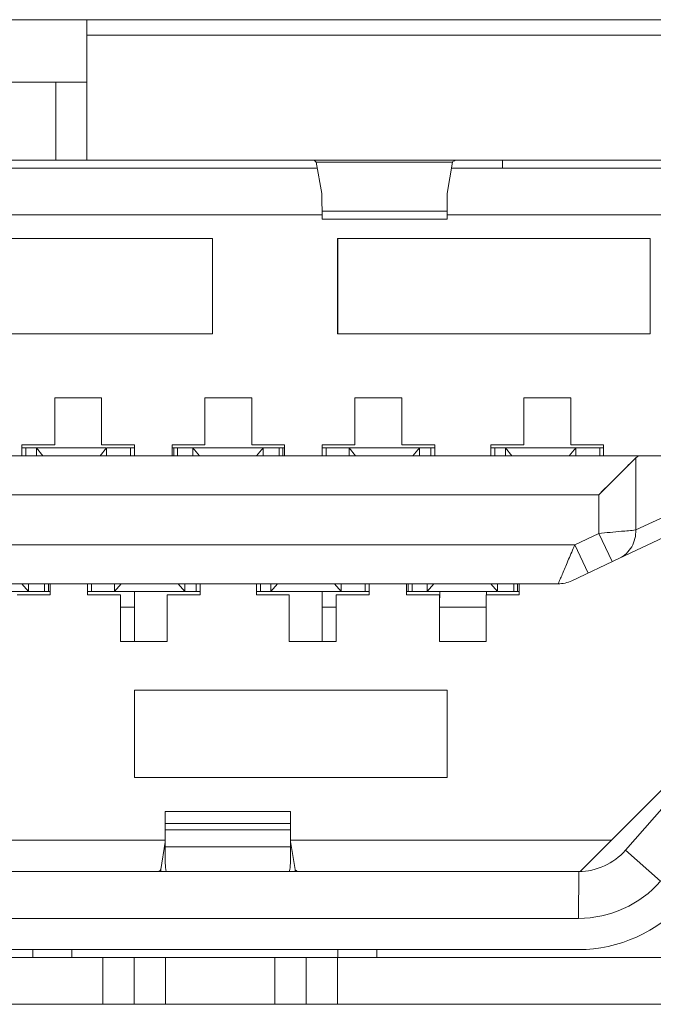
# Model space of a CAD drawing. Units: inches. Extents: x 0.5 to 16.1, y 0.5 to 11.2.
# Drawn here: x 6.7 to 6.8, y 9.7 to 9.8 of the extents above; entities that cross this region are included whole.
import ezdxf

# ---------------------------------------------------------------- set-up
doc = ezdxf.new("R2010")
doc.units = ezdxf.units.IN
doc.header["$MEASUREMENT"] = 0
doc.layers.add('Layer 1', color=7, linetype='Continuous')

# ---------------------------------------------------------------- blocks, each defined once
blk = doc.blocks.new('block 190')
at = {"layer": 'Layer 1', "lineweight": 0}
blk.add_lwpolyline([(6.80673, 9.6523), (6.62884, 9.6523)], dxfattribs=at)
blk = doc.blocks.new('block 191')
at = {"layer": 'Layer 1', "lineweight": 0}
blk.add_lwpolyline([(6.80691, 9.65725), (6.74875, 9.65725)], dxfattribs=at)
blk = doc.blocks.new('block 192')
at = {"layer": 'Layer 1', "lineweight": 0}
blk.add_lwpolyline([(6.74873, 9.65725), (6.66803, 9.65725)], dxfattribs=at)
blk = doc.blocks.new('block 194')
at = {"layer": 'Layer 1', "lineweight": 0}
blk.add_lwpolyline([(6.63925, 9.65807), (6.79554, 9.65807)], dxfattribs=at)
blk = doc.blocks.new('block 195')
at = {"layer": 'Layer 1', "lineweight": 0}
blk.add_lwpolyline([(6.79554, 9.66136), (6.63925, 9.66136)], dxfattribs=at)
blk = doc.blocks.new('block 198')
at = {"layer": 'Layer 1', "lineweight": 0}
blk.add_lwpolyline([(6.63927, 9.6663), (6.79556, 9.6663)], dxfattribs=at)
blk = doc.blocks.new('block 202')
at = {"layer": 'Layer 1', "lineweight": 0}
blk.add_lwpolyline([(6.76519, 9.66888), (6.75201, 9.66888)], dxfattribs=at)
blk = doc.blocks.new('block 206')
at = {"layer": 'Layer 1', "lineweight": 0}
blk.add_lwpolyline([(6.68284, 9.6696), (6.75201, 9.6696)], dxfattribs=at)
blk = doc.blocks.new('block 207')
at = {"layer": 'Layer 1', "lineweight": 0}
blk.add_lwpolyline([(6.7652, 9.6696), (6.799, 9.6696)], dxfattribs=at)
blk = doc.blocks.new('block 209')
at = {"layer": 'Layer 1', "lineweight": 0}
blk.add_lwpolyline([(6.75201, 9.67069), (6.76519, 9.67069)], dxfattribs=at)
blk = doc.blocks.new('block 210')
at = {"layer": 'Layer 1', "lineweight": 0}
blk.add_lwpolyline([(6.76519, 9.67135), (6.75201, 9.67135)], dxfattribs=at)
blk = doc.blocks.new('block 213')
at = {"layer": 'Layer 1', "lineweight": 0}
blk.add_lwpolyline([(6.75201, 9.67261), (6.76519, 9.67261)], dxfattribs=at)
blk = doc.blocks.new('block 216')
at = {"layer": 'Layer 1', "lineweight": 0}
blk.add_lwpolyline([(6.74875, 9.67619), (6.78169, 9.67619)], dxfattribs=at)
blk = doc.blocks.new('block 218')
at = {"layer": 'Layer 1', "lineweight": 0}
blk.add_lwpolyline([(6.78169, 9.68541), (6.74875, 9.68541)], dxfattribs=at)
blk = doc.blocks.new('block 274')
at = {"layer": 'Layer 1', "lineweight": 0}
blk.add_lwpolyline([(6.74728, 9.69052), (6.75222, 9.69052)], dxfattribs=at)
blk = doc.blocks.new('block 275')
at = {"layer": 'Layer 1', "lineweight": 0}
blk.add_lwpolyline([(6.76507, 9.69052), (6.77001, 9.69052)], dxfattribs=at)
blk = doc.blocks.new('block 276')
at = {"layer": 'Layer 1', "lineweight": 0}
blk.add_lwpolyline([(6.78089, 9.69052), (6.78582, 9.69052)], dxfattribs=at)
blk = doc.blocks.new('block 282')
at = {"layer": 'Layer 1', "lineweight": 0}
blk.add_lwpolyline([(6.78586, 9.69414), (6.78092, 9.69414)], dxfattribs=at)
blk = doc.blocks.new('block 283')
at = {"layer": 'Layer 1', "lineweight": 0}
blk.add_lwpolyline([(6.77001, 9.69414), (6.76855, 9.69414)], dxfattribs=at)
blk = doc.blocks.new('block 284')
at = {"layer": 'Layer 1', "lineweight": 0}
blk.add_lwpolyline([(6.74878, 9.69414), (6.74728, 9.69414)], dxfattribs=at)
blk = doc.blocks.new('block 293')
at = {"layer": 'Layer 1', "lineweight": 0}
blk.add_lwpolyline([(6.78089, 9.69546), (6.77743, 9.69546)], dxfattribs=at)
blk = doc.blocks.new('block 294')
at = {"layer": 'Layer 1', "lineweight": 0}
blk.add_lwpolyline([(6.78928, 9.69546), (6.78582, 9.69546)], dxfattribs=at)
blk = doc.blocks.new('block 295')
at = {"layer": 'Layer 1', "lineweight": 0}
blk.add_lwpolyline([(6.76507, 9.69546), (6.76161, 9.69546)], dxfattribs=at)
blk = doc.blocks.new('block 296')
at = {"layer": 'Layer 1', "lineweight": 0}
blk.add_lwpolyline([(6.77347, 9.69546), (6.77001, 9.69546)], dxfattribs=at)
blk = doc.blocks.new('block 297')
at = {"layer": 'Layer 1', "lineweight": 0}
blk.add_lwpolyline([(6.75568, 9.69546), (6.75222, 9.69546)], dxfattribs=at)
blk = doc.blocks.new('block 298')
at = {"layer": 'Layer 1', "lineweight": 0}
blk.add_lwpolyline([(6.73987, 9.69546), (6.73641, 9.69546)], dxfattribs=at)
blk = doc.blocks.new('block 299')
at = {"layer": 'Layer 1', "lineweight": 0}
blk.add_lwpolyline([(6.74728, 9.69546), (6.74382, 9.69546)], dxfattribs=at)
blk = doc.blocks.new('block 321')
at = {"layer": 'Layer 1', "lineweight": 0}
blk.add_lwpolyline([(6.72803, 9.69579), (6.7376, 9.69579)], dxfattribs=at)
blk = doc.blocks.new('block 322')
at = {"layer": 'Layer 1', "lineweight": 0}
blk.add_lwpolyline([(6.73765, 9.69579), (6.73988, 9.69579)], dxfattribs=at)
blk = doc.blocks.new('block 323')
at = {"layer": 'Layer 1', "lineweight": 0}
blk.add_lwpolyline([(6.75412, 9.69579), (6.7557, 9.69579)], dxfattribs=at)
blk = doc.blocks.new('block 324')
at = {"layer": 'Layer 1', "lineweight": 0}
blk.add_lwpolyline([(6.74382, 9.69579), (6.75407, 9.69579)], dxfattribs=at)
blk = doc.blocks.new('block 325')
at = {"layer": 'Layer 1', "lineweight": 0}
blk.add_lwpolyline([(6.77059, 9.69579), (6.77349, 9.69579)], dxfattribs=at)
blk = doc.blocks.new('block 326')
at = {"layer": 'Layer 1', "lineweight": 0}
blk.add_lwpolyline([(6.76161, 9.69579), (6.77054, 9.69579)], dxfattribs=at)
blk = doc.blocks.new('block 327')
at = {"layer": 'Layer 1', "lineweight": 0}
blk.add_lwpolyline([(6.77744, 9.69579), (6.78701, 9.69579)], dxfattribs=at)
blk = doc.blocks.new('block 328')
at = {"layer": 'Layer 1', "lineweight": 0}
blk.add_lwpolyline([(6.78706, 9.69579), (6.7893, 9.69579)], dxfattribs=at)
blk = doc.blocks.new('block 329')
at = {"layer": 'Layer 1', "lineweight": 0}
blk.add_lwpolyline([(6.7934, 9.69662), (6.64144, 9.69662)], dxfattribs=at)
blk = doc.blocks.new('block 332')
at = {"layer": 'Layer 1', "lineweight": 0}
blk.add_lwpolyline([(6.79482, 9.69692), (6.79485, 9.69692)], dxfattribs=at)
blk = doc.blocks.new('block 337')
at = {"layer": 'Layer 1', "lineweight": 0}
blk.add_lwpolyline([(6.63969, 9.70073), (6.79515, 9.70073)], dxfattribs=at)
blk = doc.blocks.new('block 341')
at = {"layer": 'Layer 1', "lineweight": 0}
blk.add_lwpolyline([(6.79768, 9.706), (6.63716, 9.706)], dxfattribs=at)
blk = doc.blocks.new('block 343')
at = {"layer": 'Layer 1', "lineweight": 0}
blk.add_lwpolyline([(6.63013, 9.71012), (6.80472, 9.71012)], dxfattribs=at)
blk = doc.blocks.new('block 344')
at = {"layer": 'Layer 1', "lineweight": 0}
blk.add_lwpolyline([(6.79819, 9.71094), (6.79777, 9.71094)], dxfattribs=at)
blk = doc.blocks.new('block 345')
at = {"layer": 'Layer 1', "lineweight": 0}
blk.add_lwpolyline([(6.79777, 9.71094), (6.7953, 9.71094)], dxfattribs=at)
blk = doc.blocks.new('block 346')
at = {"layer": 'Layer 1', "lineweight": 0}
blk.add_lwpolyline([(6.7804, 9.71094), (6.77998, 9.71094)], dxfattribs=at)
blk = doc.blocks.new('block 347')
at = {"layer": 'Layer 1', "lineweight": 0}
blk.add_lwpolyline([(6.77998, 9.71094), (6.77883, 9.71094)], dxfattribs=at)
blk = doc.blocks.new('block 348')
at = {"layer": 'Layer 1', "lineweight": 0}
blk.add_lwpolyline([(6.79525, 9.71094), (6.78632, 9.71094)], dxfattribs=at)
blk = doc.blocks.new('block 349')
at = {"layer": 'Layer 1', "lineweight": 0}
blk.add_lwpolyline([(6.77878, 9.71094), (6.76853, 9.71094)], dxfattribs=at)
blk = doc.blocks.new('block 350')
at = {"layer": 'Layer 1', "lineweight": 0}
blk.add_lwpolyline([(6.76401, 9.71094), (6.76235, 9.71094)], dxfattribs=at)
blk = doc.blocks.new('block 351')
at = {"layer": 'Layer 1', "lineweight": 0}
blk.add_lwpolyline([(6.76459, 9.71094), (6.76401, 9.71094)], dxfattribs=at)
blk = doc.blocks.new('block 352')
at = {"layer": 'Layer 1', "lineweight": 0}
blk.add_lwpolyline([(6.76231, 9.71094), (6.75274, 9.71094)], dxfattribs=at)
blk = doc.blocks.new('block 353')
at = {"layer": 'Layer 1', "lineweight": 0}
blk.add_lwpolyline([(6.74878, 9.71094), (6.74836, 9.71094)], dxfattribs=at)
blk = doc.blocks.new('block 354')
at = {"layer": 'Layer 1', "lineweight": 0}
blk.add_lwpolyline([(6.74583, 9.71094), (6.73691, 9.71094)], dxfattribs=at)
blk = doc.blocks.new('block 355')
at = {"layer": 'Layer 1', "lineweight": 0}
blk.add_lwpolyline([(6.74836, 9.71094), (6.74588, 9.71094)], dxfattribs=at)
blk = doc.blocks.new('block 386')
at = {"layer": 'Layer 1', "lineweight": 0}
blk.add_lwpolyline([(6.73691, 9.71127), (6.74037, 9.71127)], dxfattribs=at)
blk = doc.blocks.new('block 387')
at = {"layer": 'Layer 1', "lineweight": 0}
blk.add_lwpolyline([(6.75272, 9.71127), (6.75618, 9.71127)], dxfattribs=at)
blk = doc.blocks.new('block 388')
at = {"layer": 'Layer 1', "lineweight": 0}
blk.add_lwpolyline([(6.7453, 9.71127), (6.74876, 9.71127)], dxfattribs=at)
blk = doc.blocks.new('block 389')
at = {"layer": 'Layer 1', "lineweight": 0}
blk.add_lwpolyline([(6.76853, 9.71127), (6.77199, 9.71127)], dxfattribs=at)
blk = doc.blocks.new('block 390')
at = {"layer": 'Layer 1', "lineweight": 0}
blk.add_lwpolyline([(6.76112, 9.71127), (6.76457, 9.71127)], dxfattribs=at)
blk = doc.blocks.new('block 391')
at = {"layer": 'Layer 1', "lineweight": 0}
blk.add_lwpolyline([(6.77693, 9.71127), (6.78039, 9.71127)], dxfattribs=at)
blk = doc.blocks.new('block 392')
at = {"layer": 'Layer 1', "lineweight": 0}
blk.add_lwpolyline([(6.78632, 9.71127), (6.78978, 9.71127)], dxfattribs=at)
blk = doc.blocks.new('block 393')
at = {"layer": 'Layer 1', "lineweight": 0}
blk.add_lwpolyline([(6.79472, 9.71127), (6.79818, 9.71127)], dxfattribs=at)
blk = doc.blocks.new('block 409')
at = {"layer": 'Layer 1', "lineweight": 0}
blk.add_lwpolyline([(6.79472, 9.71621), (6.78978, 9.71621)], dxfattribs=at)
blk = doc.blocks.new('block 410')
at = {"layer": 'Layer 1', "lineweight": 0}
blk.add_lwpolyline([(6.77693, 9.71621), (6.77199, 9.71621)], dxfattribs=at)
blk = doc.blocks.new('block 411')
at = {"layer": 'Layer 1', "lineweight": 0}
blk.add_lwpolyline([(6.76112, 9.71621), (6.75618, 9.71621)], dxfattribs=at)
blk = doc.blocks.new('block 412')
at = {"layer": 'Layer 1', "lineweight": 0}
blk.add_lwpolyline([(6.7453, 9.71621), (6.74037, 9.71621)], dxfattribs=at)
blk = doc.blocks.new('block 438')
at = {"layer": 'Layer 1', "lineweight": 0}
blk.add_lwpolyline([(6.72404, 9.72296), (6.75698, 9.72296)], dxfattribs=at)
blk = doc.blocks.new('block 439')
at = {"layer": 'Layer 1', "lineweight": 0}
blk.add_lwpolyline([(6.77016, 9.72296), (6.8031, 9.72296)], dxfattribs=at)
blk = doc.blocks.new('block 467')
at = {"layer": 'Layer 1', "lineweight": 0}
blk.add_lwpolyline([(6.8031, 9.73302), (6.77016, 9.73302)], dxfattribs=at)
blk = doc.blocks.new('block 468')
at = {"layer": 'Layer 1', "lineweight": 0}
blk.add_lwpolyline([(6.75698, 9.73302), (6.72404, 9.73302)], dxfattribs=at)
blk = doc.blocks.new('block 473')
at = {"layer": 'Layer 1', "lineweight": 0}
blk.add_lwpolyline([(6.76852, 9.73504), (6.78169, 9.73504)], dxfattribs=at)
blk = doc.blocks.new('block 475')
at = {"layer": 'Layer 1', "lineweight": 0}
blk.add_lwpolyline([(6.83236, 9.73549), (6.78169, 9.73549)], dxfattribs=at)
blk = doc.blocks.new('block 476')
at = {"layer": 'Layer 1', "lineweight": 0}
blk.add_lwpolyline([(6.76852, 9.73549), (6.66639, 9.73549)], dxfattribs=at)
blk = doc.blocks.new('block 479')
at = {"layer": 'Layer 1', "lineweight": 0}
blk.add_lwpolyline([(6.76852, 9.73588), (6.78169, 9.73588)], dxfattribs=at)
blk = doc.blocks.new('block 484')
at = {"layer": 'Layer 1', "lineweight": 0}
blk.add_lwpolyline([(6.66685, 9.74042), (6.76803, 9.74042)], dxfattribs=at)
blk = doc.blocks.new('block 485')
at = {"layer": 'Layer 1', "lineweight": 0}
blk.add_lwpolyline([(6.78216, 9.74042), (6.82742, 9.74042)], dxfattribs=at)
blk = doc.blocks.new('block 488')
at = {"layer": 'Layer 1', "lineweight": 0}
blk.add_lwpolyline([(6.78227, 9.74106), (6.76792, 9.74106)], dxfattribs=at)
blk = doc.blocks.new('block 490')
at = {"layer": 'Layer 1', "lineweight": 0}
blk.add_lwpolyline([(6.60871, 9.74125), (6.82612, 9.74125)], dxfattribs=at)
blk = doc.blocks.new('block 516')
at = {"layer": 'Layer 1', "lineweight": 0}
blk.add_lwpolyline([(6.74376, 9.74949), (6.69105, 9.74949)], dxfattribs=at)
blk = doc.blocks.new('block 531')
at = {"layer": 'Layer 1', "lineweight": 0}
blk.add_lwpolyline([(6.74376, 9.75443), (6.82446, 9.75443)], dxfattribs=at)
blk = doc.blocks.new('block 542')
at = {"layer": 'Layer 1', "lineweight": 0}
blk.add_lwpolyline([(6.58849, 9.75607), (6.84709, 9.75607)], dxfattribs=at)
blk = doc.blocks.new('block 1436')
at = {"layer": 'Layer 1', "lineweight": 0}
blk.add_lwpolyline([(6.79768, 9.70192), (6.79515, 9.70073)], dxfattribs=at)
blk = doc.blocks.new('block 1437')
at = {"layer": 'Layer 1', "lineweight": 0}
blk.add_lwpolyline([(6.79482, 9.69692), (6.79987, 9.69931)], dxfattribs=at)
blk = doc.blocks.new('block 1438')
at = {"layer": 'Layer 1', "lineweight": 0}
blk.add_lwpolyline([(6.79987, 9.69931), (6.80448, 9.70149)], dxfattribs=at)
blk = doc.blocks.new('block 1439')
at = {"layer": 'Layer 1', "lineweight": 0}
blk.add_lwpolyline([(6.80638, 9.70451), (6.80157, 9.70229)], dxfattribs=at)
blk = doc.blocks.new('block 1449')
at = {"layer": 'Layer 1', "lineweight": 0}
blk.add_lwpolyline([(6.80049, 9.66854), (6.80419, 9.66527)], dxfattribs=at)
blk = doc.blocks.new('block 1466')
at = {"layer": 'Layer 1', "lineweight": 0}
blk.add_lwpolyline([(6.77054, 9.69579), (6.76985, 9.69662)], dxfattribs=at)
blk = doc.blocks.new('block 1470')
at = {"layer": 'Layer 1', "lineweight": 0}
blk.add_lwpolyline([(6.7376, 9.69579), (6.73691, 9.69662)], dxfattribs=at)
blk = doc.blocks.new('block 1471')
at = {"layer": 'Layer 1', "lineweight": 0}
blk.add_lwpolyline([(6.75407, 9.69579), (6.75338, 9.69662)], dxfattribs=at)
blk = doc.blocks.new('block 1472')
at = {"layer": 'Layer 1', "lineweight": 0}
blk.add_lwpolyline([(6.78701, 9.69579), (6.78632, 9.69662)], dxfattribs=at)
blk = doc.blocks.new('block 1476')
at = {"layer": 'Layer 1', "lineweight": 0}
blk.add_lwpolyline([(6.75491, 9.71094), (6.7556, 9.71012)], dxfattribs=at)
blk = doc.blocks.new('block 1479')
at = {"layer": 'Layer 1', "lineweight": 0}
blk.add_lwpolyline([(6.77138, 9.71094), (6.77205, 9.71012)], dxfattribs=at)
blk = doc.blocks.new('block 1481')
at = {"layer": 'Layer 1', "lineweight": 0}
blk.add_lwpolyline([(6.73911, 9.71012), (6.73844, 9.71094)], dxfattribs=at)
blk = doc.blocks.new('block 1482')
at = {"layer": 'Layer 1', "lineweight": 0}
blk.add_lwpolyline([(6.78853, 9.71012), (6.78785, 9.71094)], dxfattribs=at)
blk = doc.blocks.new('block 1487')
at = {"layer": 'Layer 1', "lineweight": 0}
blk.add_lwpolyline([(6.7685, 9.73775), (6.76852, 9.73504)], dxfattribs=at)
blk = doc.blocks.new('block 1488')
at = {"layer": 'Layer 1', "lineweight": 0}
blk.add_lwpolyline([(6.78169, 9.73775), (6.78169, 9.73504)], dxfattribs=at)
blk = doc.blocks.new('block 1491')
at = {"layer": 'Layer 1', "lineweight": 0}
blk.add_lwpolyline([(6.78092, 9.69579), (6.78092, 9.69514)], dxfattribs=at)
blk = doc.blocks.new('block 1493')
at = {"layer": 'Layer 1', "lineweight": 0}
blk.add_lwpolyline([(6.74376, 9.74949), (6.74376, 9.74125)], dxfattribs=at)
blk = doc.blocks.new('block 1664')
at = {"layer": 'Layer 1', "lineweight": 0}
blk.add_lwpolyline([(6.73691, 9.71127), (6.73691, 9.71012)], dxfattribs=at)
blk = doc.blocks.new('block 1665')
at = {"layer": 'Layer 1', "lineweight": 0}
blk.add_lwpolyline([(6.73733, 9.71012), (6.73733, 9.71094)], dxfattribs=at)
blk = doc.blocks.new('block 1666')
at = {"layer": 'Layer 1', "lineweight": 0}
blk.add_lwpolyline([(6.7376, 9.69579), (6.7376, 9.69662)], dxfattribs=at)
blk = doc.blocks.new('block 1667')
at = {"layer": 'Layer 1', "lineweight": 0}
blk.add_lwpolyline([(6.73807, 9.65725), (6.73807, 9.65807)], dxfattribs=at)
blk = doc.blocks.new('block 1668')
at = {"layer": 'Layer 1', "lineweight": 0}
blk.add_lwpolyline([(6.73844, 9.71094), (6.73844, 9.71012)], dxfattribs=at)
blk = doc.blocks.new('block 1669')
at = {"layer": 'Layer 1', "lineweight": 0}
blk.add_lwpolyline([(6.7393, 9.69662), (6.7393, 9.69579)], dxfattribs=at)
blk = doc.blocks.new('block 1670')
at = {"layer": 'Layer 1', "lineweight": 0}
blk.add_lwpolyline([(6.73971, 9.69662), (6.73971, 9.69579)], dxfattribs=at)
blk = doc.blocks.new('block 1671')
at = {"layer": 'Layer 1', "lineweight": 0}
blk.add_lwpolyline([(6.73987, 9.69546), (6.73987, 9.69662)], dxfattribs=at)
blk = doc.blocks.new('block 1672')
at = {"layer": 'Layer 1', "lineweight": 0}
blk.add_lwpolyline([(6.74037, 9.71621), (6.74037, 9.71127)], dxfattribs=at)
blk = doc.blocks.new('block 1673')
at = {"layer": 'Layer 1', "lineweight": 0}
blk.add_lwpolyline([(6.74048, 9.74125), (6.74048, 9.74949)], dxfattribs=at)
blk = doc.blocks.new('block 1674')
at = {"layer": 'Layer 1', "lineweight": 0}
blk.add_lwpolyline([(6.74218, 9.65807), (6.74218, 9.65725)], dxfattribs=at)
blk = doc.blocks.new('block 1675')
at = {"layer": 'Layer 1', "lineweight": 0}
blk.add_lwpolyline([(6.74376, 9.75443), (6.74376, 9.74949)], dxfattribs=at)
blk = doc.blocks.new('block 1676')
at = {"layer": 'Layer 1', "lineweight": 0}
blk.add_lwpolyline([(6.74376, 9.75443), (6.74376, 9.75607)], dxfattribs=at)
blk = doc.blocks.new('block 1677')
at = {"layer": 'Layer 1', "lineweight": 0}
blk.add_lwpolyline([(6.74382, 9.69662), (6.74382, 9.69546)], dxfattribs=at)
blk = doc.blocks.new('block 1678')
at = {"layer": 'Layer 1', "lineweight": 0}
blk.add_lwpolyline([(6.74424, 9.69662), (6.74424, 9.69579)], dxfattribs=at)
blk = doc.blocks.new('block 1679')
at = {"layer": 'Layer 1', "lineweight": 0}
blk.add_lwpolyline([(6.7453, 9.71127), (6.7453, 9.71621)], dxfattribs=at)
blk = doc.blocks.new('block 1680')
at = {"layer": 'Layer 1', "lineweight": 0}
blk.add_lwpolyline([(6.74543, 9.6523), (6.74543, 9.65725)], dxfattribs=at)
blk = doc.blocks.new('block 1681')
at = {"layer": 'Layer 1', "lineweight": 0}
blk.add_lwpolyline([(6.74583, 9.71012), (6.74583, 9.71094)], dxfattribs=at)
blk = doc.blocks.new('block 1682')
at = {"layer": 'Layer 1', "lineweight": 0}
blk.add_lwpolyline([(6.74667, 9.69662), (6.74667, 9.69579)], dxfattribs=at)
blk = doc.blocks.new('block 1683')
at = {"layer": 'Layer 1', "lineweight": 0}
blk.add_lwpolyline([(6.74728, 9.69546), (6.74728, 9.69052)], dxfattribs=at)
blk = doc.blocks.new('block 1684')
at = {"layer": 'Layer 1', "lineweight": 0}
blk.add_lwpolyline([(6.74836, 9.71012), (6.74836, 9.71094)], dxfattribs=at)
blk = doc.blocks.new('block 1685')
at = {"layer": 'Layer 1', "lineweight": 0}
blk.add_lwpolyline([(6.74873, 9.65725), (6.74873, 9.6523)], dxfattribs=at)
blk = doc.blocks.new('block 1686')
at = {"layer": 'Layer 1', "lineweight": 0}
blk.add_lwpolyline([(6.74875, 9.68541), (6.74875, 9.67619)], dxfattribs=at)
blk = doc.blocks.new('block 1687')
at = {"layer": 'Layer 1', "lineweight": 0}
blk.add_lwpolyline([(6.74876, 9.71012), (6.74876, 9.71127)], dxfattribs=at)
blk = doc.blocks.new('block 1688')
at = {"layer": 'Layer 1', "lineweight": 0}
blk.add_lwpolyline([(6.74878, 9.69052), (6.74878, 9.69579)], dxfattribs=at)
blk = doc.blocks.new('block 1689')
at = {"layer": 'Layer 1', "lineweight": 0}
blk.add_lwpolyline([(6.75204, 9.65725), (6.75204, 9.6523)], dxfattribs=at)
blk = doc.blocks.new('block 1690')
at = {"layer": 'Layer 1', "lineweight": 0}
blk.add_lwpolyline([(6.75222, 9.69052), (6.75222, 9.69546)], dxfattribs=at)
blk = doc.blocks.new('block 1691')
at = {"layer": 'Layer 1', "lineweight": 0}
blk.add_lwpolyline([(6.75272, 9.71127), (6.75272, 9.71012)], dxfattribs=at)
blk = doc.blocks.new('block 1692')
at = {"layer": 'Layer 1', "lineweight": 0}
blk.add_lwpolyline([(6.7529, 9.71094), (6.7529, 9.71012)], dxfattribs=at)
blk = doc.blocks.new('block 1693')
at = {"layer": 'Layer 1', "lineweight": 0}
blk.add_lwpolyline([(6.7533, 9.71094), (6.7533, 9.71012)], dxfattribs=at)
blk = doc.blocks.new('block 1694')
at = {"layer": 'Layer 1', "lineweight": 0}
blk.add_lwpolyline([(6.75407, 9.69579), (6.75407, 9.69662)], dxfattribs=at)
blk = doc.blocks.new('block 1695')
at = {"layer": 'Layer 1', "lineweight": 0}
blk.add_lwpolyline([(6.75491, 9.71094), (6.75491, 9.71012)], dxfattribs=at)
blk = doc.blocks.new('block 1696')
at = {"layer": 'Layer 1', "lineweight": 0}
blk.add_lwpolyline([(6.75528, 9.69662), (6.75528, 9.69579)], dxfattribs=at)
blk = doc.blocks.new('block 1697')
at = {"layer": 'Layer 1', "lineweight": 0}
blk.add_lwpolyline([(6.75568, 9.69546), (6.75568, 9.69662)], dxfattribs=at)
blk = doc.blocks.new('block 1698')
at = {"layer": 'Layer 1', "lineweight": 0}
blk.add_lwpolyline([(6.75618, 9.71621), (6.75618, 9.71127)], dxfattribs=at)
blk = doc.blocks.new('block 1699')
at = {"layer": 'Layer 1', "lineweight": 0}
blk.add_lwpolyline([(6.75698, 9.72296), (6.75698, 9.73302)], dxfattribs=at)
blk = doc.blocks.new('block 1700')
at = {"layer": 'Layer 1', "lineweight": 0}
blk.add_lwpolyline([(6.76112, 9.71127), (6.76112, 9.71621)], dxfattribs=at)
blk = doc.blocks.new('block 1701')
at = {"layer": 'Layer 1', "lineweight": 0}
blk.add_lwpolyline([(6.76161, 9.69662), (6.76161, 9.69546)], dxfattribs=at)
blk = doc.blocks.new('block 1702')
at = {"layer": 'Layer 1', "lineweight": 0}
blk.add_lwpolyline([(6.76203, 9.69662), (6.76203, 9.69579)], dxfattribs=at)
blk = doc.blocks.new('block 1703')
at = {"layer": 'Layer 1', "lineweight": 0}
blk.add_lwpolyline([(6.76231, 9.71012), (6.76231, 9.71094)], dxfattribs=at)
blk = doc.blocks.new('block 1704')
at = {"layer": 'Layer 1', "lineweight": 0}
blk.add_lwpolyline([(6.76314, 9.69662), (6.76314, 9.69579)], dxfattribs=at)
blk = doc.blocks.new('block 1705')
at = {"layer": 'Layer 1', "lineweight": 0}
blk.add_lwpolyline([(6.76356, 9.6523), (6.76356, 9.65725)], dxfattribs=at)
blk = doc.blocks.new('block 1706')
at = {"layer": 'Layer 1', "lineweight": 0}
blk.add_lwpolyline([(6.76401, 9.71094), (6.76401, 9.71012)], dxfattribs=at)
blk = doc.blocks.new('block 1707')
at = {"layer": 'Layer 1', "lineweight": 0}
blk.add_lwpolyline([(6.76441, 9.71094), (6.76441, 9.71012)], dxfattribs=at)
blk = doc.blocks.new('block 1708')
at = {"layer": 'Layer 1', "lineweight": 0}
blk.add_lwpolyline([(6.76457, 9.71012), (6.76457, 9.71127)], dxfattribs=at)
blk = doc.blocks.new('block 1709')
at = {"layer": 'Layer 1', "lineweight": 0}
blk.add_lwpolyline([(6.76507, 9.69546), (6.76507, 9.69052)], dxfattribs=at)
blk = doc.blocks.new('block 1710')
at = {"layer": 'Layer 1', "lineweight": 0}
blk.add_lwpolyline([(6.76684, 9.6523), (6.76684, 9.65725)], dxfattribs=at)
blk = doc.blocks.new('block 1711')
at = {"layer": 'Layer 1', "lineweight": 0}
blk.add_lwpolyline([(6.76853, 9.71127), (6.76853, 9.71012)], dxfattribs=at)
blk = doc.blocks.new('block 1712')
at = {"layer": 'Layer 1', "lineweight": 0}
blk.add_lwpolyline([(6.76855, 9.69052), (6.76855, 9.69579)], dxfattribs=at)
blk = doc.blocks.new('block 1713')
at = {"layer": 'Layer 1', "lineweight": 0}
blk.add_lwpolyline([(6.76895, 9.71094), (6.76895, 9.71012)], dxfattribs=at)
blk = doc.blocks.new('block 1714')
at = {"layer": 'Layer 1', "lineweight": 0}
blk.add_lwpolyline([(6.77001, 9.69052), (6.77001, 9.69546)], dxfattribs=at)
blk = doc.blocks.new('block 1715')
at = {"layer": 'Layer 1', "lineweight": 0}
blk.add_lwpolyline([(6.77014, 9.65725), (6.77014, 9.6523)], dxfattribs=at)
blk = doc.blocks.new('block 1716')
at = {"layer": 'Layer 1', "lineweight": 0}
blk.add_lwpolyline([(6.77016, 9.73302), (6.77016, 9.72296)], dxfattribs=at)
blk = doc.blocks.new('block 1717')
at = {"layer": 'Layer 1', "lineweight": 0}
blk.add_lwpolyline([(6.77019, 9.65725), (6.77019, 9.65807)], dxfattribs=at)
blk = doc.blocks.new('block 1718')
at = {"layer": 'Layer 1', "lineweight": 0}
blk.add_lwpolyline([(6.7702, 9.72296), (6.7702, 9.73302)], dxfattribs=at)
blk = doc.blocks.new('block 1719')
at = {"layer": 'Layer 1', "lineweight": 0}
blk.add_lwpolyline([(6.77054, 9.69579), (6.77054, 9.69662)], dxfattribs=at)
blk = doc.blocks.new('block 1720')
at = {"layer": 'Layer 1', "lineweight": 0}
blk.add_lwpolyline([(6.77138, 9.71094), (6.77138, 9.71012)], dxfattribs=at)
blk = doc.blocks.new('block 1721')
at = {"layer": 'Layer 1', "lineweight": 0}
blk.add_lwpolyline([(6.77199, 9.71621), (6.77199, 9.71127)], dxfattribs=at)
blk = doc.blocks.new('block 1722')
at = {"layer": 'Layer 1', "lineweight": 0}
blk.add_lwpolyline([(6.77307, 9.69662), (6.77307, 9.69579)], dxfattribs=at)
blk = doc.blocks.new('block 1723')
at = {"layer": 'Layer 1', "lineweight": 0}
blk.add_lwpolyline([(6.77347, 9.69546), (6.77347, 9.69662)], dxfattribs=at)
blk = doc.blocks.new('block 1724')
at = {"layer": 'Layer 1', "lineweight": 0}
blk.add_lwpolyline([(6.77431, 9.65807), (6.77431, 9.65725)], dxfattribs=at)
blk = doc.blocks.new('block 1725')
at = {"layer": 'Layer 1', "lineweight": 0}
blk.add_lwpolyline([(6.77693, 9.71127), (6.77693, 9.71621)], dxfattribs=at)
blk = doc.blocks.new('block 1726')
at = {"layer": 'Layer 1', "lineweight": 0}
blk.add_lwpolyline([(6.77743, 9.69662), (6.77743, 9.69546)], dxfattribs=at)
blk = doc.blocks.new('block 1727')
at = {"layer": 'Layer 1', "lineweight": 0}
blk.add_lwpolyline([(6.7776, 9.69662), (6.7776, 9.69579)], dxfattribs=at)
blk = doc.blocks.new('block 1728')
at = {"layer": 'Layer 1', "lineweight": 0}
blk.add_lwpolyline([(6.77801, 9.69662), (6.77801, 9.69579)], dxfattribs=at)
blk = doc.blocks.new('block 1729')
at = {"layer": 'Layer 1', "lineweight": 0}
blk.add_lwpolyline([(6.77878, 9.71012), (6.77878, 9.71094)], dxfattribs=at)
blk = doc.blocks.new('block 1730')
at = {"layer": 'Layer 1', "lineweight": 0}
blk.add_lwpolyline([(6.77961, 9.69662), (6.77961, 9.69579)], dxfattribs=at)
blk = doc.blocks.new('block 1731')
at = {"layer": 'Layer 1', "lineweight": 0}
blk.add_lwpolyline([(6.77998, 9.71094), (6.77998, 9.71012)], dxfattribs=at)
blk = doc.blocks.new('block 1732')
at = {"layer": 'Layer 1', "lineweight": 0}
blk.add_lwpolyline([(6.78039, 9.71012), (6.78039, 9.71127)], dxfattribs=at)
blk = doc.blocks.new('block 1733')
at = {"layer": 'Layer 1', "lineweight": 0}
blk.add_lwpolyline([(6.78089, 9.69546), (6.78089, 9.69052)], dxfattribs=at)
blk = doc.blocks.new('block 1734')
at = {"layer": 'Layer 1', "lineweight": 0}
blk.add_lwpolyline([(6.78169, 9.67619), (6.78169, 9.68541)], dxfattribs=at)
blk = doc.blocks.new('block 1737')
at = {"layer": 'Layer 1', "lineweight": 0}
blk.add_lwpolyline([(6.75155, 9.6665), (6.75155, 9.6663)], dxfattribs=at)
blk = doc.blocks.new('block 1738')
at = {"layer": 'Layer 1', "lineweight": 0}
blk.add_lwpolyline([(6.76568, 9.6663), (6.76568, 9.6665)], dxfattribs=at)
blk = doc.blocks.new('block 1746')
at = {"layer": 'Layer 1', "lineweight": 0}
blk.add_lwpolyline([(6.75201, 9.67135), (6.75201, 9.66716)], dxfattribs=at)
blk = doc.blocks.new('block 1747')
at = {"layer": 'Layer 1', "lineweight": 0}
blk.add_lwpolyline([(6.76519, 9.66716), (6.76519, 9.67135)], dxfattribs=at)
blk = doc.blocks.new('block 1750')
at = {"layer": 'Layer 1', "lineweight": 0}
blk.add_lwpolyline([(6.75201, 9.67261), (6.75201, 9.67135)], dxfattribs=at)
blk = doc.blocks.new('block 1751')
at = {"layer": 'Layer 1', "lineweight": 0}
blk.add_lwpolyline([(6.76519, 9.67135), (6.76519, 9.67261)], dxfattribs=at)
blk = doc.blocks.new('block 1753')
at = {"layer": 'Layer 1', "lineweight": 0}
blk.add_lwpolyline([(6.75201, 9.6694), (6.75155, 9.6665)], dxfattribs=at)
blk = doc.blocks.new('block 1761')
at = {"layer": 'Layer 1', "lineweight": 0}
blk.add_lwpolyline([(6.7781, 9.71012), (6.77878, 9.71094)], dxfattribs=at)
blk = doc.blocks.new('block 1763')
at = {"layer": 'Layer 1', "lineweight": 0}
blk.add_lwpolyline([(6.74516, 9.71012), (6.74583, 9.71094)], dxfattribs=at)
blk = doc.blocks.new('block 1764')
at = {"layer": 'Layer 1', "lineweight": 0}
blk.add_lwpolyline([(6.79457, 9.71012), (6.79525, 9.71094)], dxfattribs=at)
blk = doc.blocks.new('block 1767')
at = {"layer": 'Layer 1', "lineweight": 0}
blk.add_lwpolyline([(6.76383, 9.69662), (6.76314, 9.69579)], dxfattribs=at)
blk = doc.blocks.new('block 1772')
at = {"layer": 'Layer 1', "lineweight": 0}
blk.add_lwpolyline([(6.74736, 9.69662), (6.74667, 9.69579)], dxfattribs=at)
blk = doc.blocks.new('block 1773')
at = {"layer": 'Layer 1', "lineweight": 0}
blk.add_lwpolyline([(6.78031, 9.69662), (6.77961, 9.69579)], dxfattribs=at)
blk = doc.blocks.new('block 1777')
at = {"layer": 'Layer 1', "lineweight": 0}
blk.add_lwpolyline([(6.76161, 9.71012), (6.76231, 9.71094)], dxfattribs=at)
blk = doc.blocks.new('block 1778')
at = {"layer": 'Layer 1', "lineweight": 0}
blk.add_lwpolyline([(6.81248, 9.68216), (6.80049, 9.66854)], dxfattribs=at)
blk = doc.blocks.new('block 1785')
at = {"layer": 'Layer 1', "lineweight": 0}
blk.add_lwpolyline([(6.79911, 9.70743), (6.79868, 9.70698), (6.79819, 9.70651), (6.79768, 9.706)], dxfattribs=at)
blk = doc.blocks.new('block 1786')
at = {"layer": 'Layer 1', "lineweight": 0}
blk.add_lwpolyline([(6.799, 9.6696), (6.79572, 9.6663)], dxfattribs=at)
blk = doc.blocks.new('block 1788')
at = {"layer": 'Layer 1', "lineweight": 0}
blk.add_lwpolyline([(6.81219, 9.68277), (6.799, 9.6696)], dxfattribs=at)
blk = doc.blocks.new('block 1789')
at = {"layer": 'Layer 1', "lineweight": 0}
blk.add_lwpolyline([(6.80157, 9.70989), (6.79768, 9.706)], dxfattribs=at)
blk = doc.blocks.new('block 1792')
at = {"layer": 'Layer 1', "lineweight": 0}
blk.add_lwpolyline([(6.80157, 9.70989), (6.80141, 9.70973), (6.80122, 9.70954), (6.80101, 9.70932), (6.80075, 9.70907)], dxfattribs=at)
blk = doc.blocks.new('block 1798')
at = {"layer": 'Layer 1', "lineweight": 0}
blk.add_lwpolyline([(6.79515, 9.70073), (6.79655, 9.69775)], dxfattribs=at)
blk = doc.blocks.new('block 1799')
at = {"layer": 'Layer 1', "lineweight": 0}
blk.add_lwpolyline([(6.79909, 9.69895), (6.79768, 9.70192)], dxfattribs=at)
blk = doc.blocks.new('block 1804')
at = {"layer": 'Layer 1', "lineweight": 0}
blk.add_lwpolyline([(6.7685, 9.73775), (6.76792, 9.74106)], dxfattribs=at)
blk = doc.blocks.new('block 1806')
at = {"layer": 'Layer 1', "lineweight": 0}
blk.add_lwpolyline([(6.76568, 9.6665), (6.7652, 9.66946)], dxfattribs=at)
blk = doc.blocks.new('block 1807')
at = {"layer": 'Layer 1', "lineweight": 0}
blk.add_lwpolyline([(6.78586, 9.69546), (6.78586, 9.69577)], dxfattribs=at)
blk = doc.blocks.new('block 1811')
at = {"layer": 'Layer 1', "lineweight": 0}
blk.add_lwpolyline([(6.78582, 9.69052), (6.78582, 9.69546)], dxfattribs=at)
blk = doc.blocks.new('block 1812')
at = {"layer": 'Layer 1', "lineweight": 0}
blk.add_lwpolyline([(6.78632, 9.71127), (6.78632, 9.71012)], dxfattribs=at)
blk = doc.blocks.new('block 1813')
at = {"layer": 'Layer 1', "lineweight": 0}
blk.add_lwpolyline([(6.78674, 9.71012), (6.78674, 9.71094)], dxfattribs=at)
blk = doc.blocks.new('block 1814')
at = {"layer": 'Layer 1', "lineweight": 0}
blk.add_lwpolyline([(6.78701, 9.69579), (6.78701, 9.69662)], dxfattribs=at)
blk = doc.blocks.new('block 1815')
at = {"layer": 'Layer 1', "lineweight": 0}
blk.add_lwpolyline([(6.78753, 9.74125), (6.78753, 9.74042)], dxfattribs=at)
blk = doc.blocks.new('block 1816')
at = {"layer": 'Layer 1', "lineweight": 0}
blk.add_lwpolyline([(6.78785, 9.71094), (6.78785, 9.71012)], dxfattribs=at)
blk = doc.blocks.new('block 1817')
at = {"layer": 'Layer 1', "lineweight": 0}
blk.add_lwpolyline([(6.78872, 9.69662), (6.78872, 9.69579)], dxfattribs=at)
blk = doc.blocks.new('block 1818')
at = {"layer": 'Layer 1', "lineweight": 0}
blk.add_lwpolyline([(6.78912, 9.69662), (6.78912, 9.69579)], dxfattribs=at)
blk = doc.blocks.new('block 1819')
at = {"layer": 'Layer 1', "lineweight": 0}
blk.add_lwpolyline([(6.78928, 9.69546), (6.78928, 9.69662)], dxfattribs=at)
blk = doc.blocks.new('block 1820')
at = {"layer": 'Layer 1', "lineweight": 0}
blk.add_lwpolyline([(6.78978, 9.71621), (6.78978, 9.71127)], dxfattribs=at)
blk = doc.blocks.new('block 1821')
at = {"layer": 'Layer 1', "lineweight": 0}
blk.add_lwpolyline([(6.79472, 9.71127), (6.79472, 9.71621)], dxfattribs=at)
blk = doc.blocks.new('block 1822')
at = {"layer": 'Layer 1', "lineweight": 0}
blk.add_lwpolyline([(6.79525, 9.71012), (6.79525, 9.71094)], dxfattribs=at)
blk = doc.blocks.new('block 1823')
at = {"layer": 'Layer 1', "lineweight": 0}
blk.add_lwpolyline([(6.79768, 9.70192), (6.79768, 9.706)], dxfattribs=at)
blk = doc.blocks.new('block 1824')
at = {"layer": 'Layer 1', "lineweight": 0}
blk.add_lwpolyline([(6.79777, 9.71012), (6.79777, 9.71094)], dxfattribs=at)
blk = doc.blocks.new('block 1825')
at = {"layer": 'Layer 1', "lineweight": 0}
blk.add_lwpolyline([(6.79818, 9.71012), (6.79818, 9.71127)], dxfattribs=at)
blk = doc.blocks.new('block 1826')
at = {"layer": 'Layer 1', "lineweight": 0}
blk.add_lwpolyline([(6.80157, 9.70989), (6.80157, 9.70229)], dxfattribs=at)
blk = doc.blocks.new('block 1827')
at = {"layer": 'Layer 1', "lineweight": 0}
blk.add_lwpolyline([(6.8031, 9.72296), (6.8031, 9.73302)], dxfattribs=at)
blk = doc.blocks.new('block 1855')
at = {"layer": 'Layer 1', "lineweight": 0}
blk.add_lwpolyline([(6.79554, 9.66136), (6.79556, 9.6663)], dxfattribs=at)
blk = doc.blocks.new('block 1858')
at = {"layer": 'Layer 1', "lineweight": 0}
blk.add_lwpolyline([(6.78227, 9.74106), (6.78169, 9.73775)], dxfattribs=at)
blk = doc.blocks.new('block 2285')
at = {"layer": 'Layer 1', "lineweight": 0}
blk.add_open_spline([(6.79554, 9.65807), (6.7998, 9.65807), (6.80386, 9.6599), (6.80667, 9.6631)], degree=3, dxfattribs=at)
blk = doc.blocks.new('block 2288')
at = {"layer": 'Layer 1', "lineweight": 0}
blk.add_open_spline([(6.79554, 9.66136), (6.79885, 9.66136), (6.80201, 9.66279), (6.80419, 9.66527)], degree=3, dxfattribs=at)
blk = doc.blocks.new('block 2294')
at = {"layer": 'Layer 1', "lineweight": 0}
blk.add_open_spline([(6.79556, 9.6663), (6.79744, 9.6663), (6.79924, 9.66711), (6.80049, 9.66854)], degree=3, dxfattribs=at)
blk = doc.blocks.new('block 2297')
at = {"layer": 'Layer 1', "lineweight": 0}
blk.add_open_spline([(6.7934, 9.69662), (6.79388, 9.69662), (6.79436, 9.69672), (6.79482, 9.69692)], degree=3, dxfattribs=at)
blk = doc.blocks.new('block 2560')
at = {"layer": 'Layer 1', "lineweight": 0}
blk.add_open_spline([(6.78257, 9.74125), (6.7824, 9.7412), (6.78233, 9.74113), (6.78227, 9.74106)], degree=3, dxfattribs=at)
blk = doc.blocks.new('block 2561')
at = {"layer": 'Layer 1', "lineweight": 0}
blk.add_open_spline([(6.76792, 9.74106), (6.76789, 9.74108), (6.76787, 9.74112), (6.76784, 9.74114), (6.76778, 9.7412), (6.76769, 9.74125), (6.7676, 9.74125)], degree=3, knots=[0, 0, 0, 0, 1, 1, 1, 2, 2, 2, 2], dxfattribs=at)
blk = doc.blocks.new('block 2564')
at = {"layer": 'Layer 1', "lineweight": 0}
blk.add_open_spline([(6.75155, 9.6665), (6.75151, 9.66647), (6.7515, 9.66644), (6.75146, 9.66641), (6.75142, 9.66635), (6.75134, 9.6663), (6.75126, 9.6663)], degree=3, knots=[0, 0, 0, 0, 1, 1, 1, 2, 2, 2, 2], dxfattribs=at)
blk = doc.blocks.new('block 2565')
at = {"layer": 'Layer 1', "lineweight": 0}
blk.add_open_spline([(6.76597, 9.6663), (6.76581, 9.66634), (6.76573, 9.66642), (6.76568, 9.6665)], degree=3, dxfattribs=at)
blk = doc.blocks.new('block 2568')
at = {"layer": 'Layer 1', "lineweight": 0}
blk.add_open_spline([(6.80157, 9.70229), (6.8016, 9.70168), (6.80144, 9.70106), (6.80114, 9.70052), (6.80085, 9.7), (6.8004, 9.69956), (6.79987, 9.69931)], degree=3, knots=[0, 0, 0, 0, 1, 1, 1, 2, 2, 2, 2], dxfattribs=at)
blk = doc.blocks.new('block 2569')
at = {"layer": 'Layer 1', "lineweight": 0}
blk.add_open_spline([(6.79768, 9.70192), (6.79847, 9.702), (6.79927, 9.70208), (6.80006, 9.70215), (6.80056, 9.70219), (6.80107, 9.70223), (6.80157, 9.70229)], degree=3, knots=[0, 0, 0, 0, 1, 1, 1, 2, 2, 2, 2], dxfattribs=at)
blk = doc.blocks.new('block 2574')
at = {"layer": 'Layer 1', "lineweight": 0}
blk.add_open_spline([(6.7934, 9.69662), (6.79343, 9.69666), (6.79343, 9.69668), (6.79343, 9.69668), (6.79345, 9.69673), (6.79346, 9.69676), (6.79348, 9.6968), (6.7935, 9.69685), (6.79353, 9.6969), (6.79354, 9.69695), (6.79356, 9.697), (6.79359, 9.69707), (6.79362, 9.69712), (6.79364, 9.69719), (6.79367, 9.69726), (6.79371, 9.69733), (6.79379, 9.69751), (6.79385, 9.69768), (6.79393, 9.69785), (6.79401, 9.69806), (6.79411, 9.69827), (6.79419, 9.69848), (6.7943, 9.69872), (6.7944, 9.69896), (6.79449, 9.6992), (6.79461, 9.69945), (6.7947, 9.6997), (6.79482, 9.69995), (6.79493, 9.70021), (6.79504, 9.70048), (6.79515, 9.70073)], degree=3, knots=[0, 0, 0, 0, 1, 1, 1, 2, 2, 2, 3, 3, 3, 4, 4, 4, 5, 5, 5, 6, 6, 6, 7, 7, 7, 8, 8, 8, 9, 9, 9, 10, 10, 10, 10], dxfattribs=at)
blk = doc.blocks.new('block 2575')
at = {"layer": 'Layer 1', "lineweight": 0}
blk.add_open_spline([(6.80157, 9.70989), (6.8016, 9.70992), (6.80164, 9.70996), (6.80168, 9.70998), (6.8018, 9.71006), (6.80192, 9.71012), (6.80205, 9.71012)], degree=3, knots=[0, 0, 0, 0, 1, 1, 1, 2, 2, 2, 2], dxfattribs=at)
blk = doc.blocks.new('block 2577')
at = {"layer": 'Layer 1', "lineweight": 0}
blk.add_open_spline([(6.76519, 9.66716), (6.76519, 9.66687), (6.76514, 9.66658), (6.76507, 9.6663)], degree=3, dxfattribs=at)
blk = doc.blocks.new('block 2578')
at = {"layer": 'Layer 1', "lineweight": 0}
blk.add_open_spline([(6.75212, 9.6663), (6.75204, 9.66658), (6.75201, 9.66687), (6.75201, 9.66716)], degree=3, dxfattribs=at)

msp = doc.modelspace()

# ---------------------------------------------------------------- block references
at = {"layer": 'Layer 1'}
for name in ['block 542', 'block 1676', 'block 531', 'block 1675', 'block 516', 'block 1673', 'block 1493', 'block 490', 'block 2561', 'block 488', 'block 1804', 'block 1858', 'block 2560', 'block 1815', 'block 484', 'block 485', 'block 1487', 'block 1488', 'block 476', 'block 479', 'block 475', 'block 473', 'block 468', 'block 1699', 'block 467', 'block 1716', 'block 1718', 'block 1827', 'block 438', 'block 439', 'block 412', 'block 1672', 'block 1679', 'block 411', 'block 1698', 'block 1700', 'block 410', 'block 1721', 'block 1725', 'block 409', 'block 1820', 'block 1821', 'block 386', 'block 1664', 'block 354', 'block 1665', 'block 1481', 'block 1668', 'block 1763', 'block 388', 'block 1681', 'block 355', 'block 353', 'block 1684', 'block 1687', 'block 387', 'block 1691', 'block 352', 'block 1692', 'block 1693', 'block 1476', 'block 1695', 'block 390', 'block 1777', 'block 1703', 'block 350', 'block 351', 'block 1706', 'block 1707', 'block 1708', 'block 389', 'block 1711', 'block 349', 'block 1713', 'block 1479', 'block 1720', 'block 391', 'block 1761', 'block 1729', 'block 347', 'block 346', 'block 1731', 'block 1732', 'block 392', 'block 1812', 'block 348', 'block 1813', 'block 1482', 'block 1816', 'block 1764', 'block 393', 'block 1822', 'block 345', 'block 344', 'block 1824', 'block 1825', 'block 343', 'block 1789', 'block 1792', 'block 2575', 'block 1826', 'block 1785', 'block 341', 'block 1823', 'block 1439', 'block 2569', 'block 2568', 'block 1436', 'block 1799', 'block 1438', 'block 337', 'block 2574', 'block 1798', 'block 1437', 'block 329', 'block 1470', 'block 1666', 'block 1669', 'block 1670', 'block 1671', 'block 1677', 'block 1678', 'block 1682', 'block 1772', 'block 1471', 'block 1694', 'block 1696', 'block 1697', 'block 1701', 'block 1702', 'block 1704', 'block 1767', 'block 1466', 'block 1719', 'block 1722', 'block 1723', 'block 1726', 'block 1727', 'block 1728', 'block 1730', 'block 1773', 'block 1472', 'block 1814', 'block 1817', 'block 1818', 'block 1819', 'block 2297', 'block 332', 'block 321', 'block 298', 'block 322', 'block 324', 'block 299', 'block 1683', 'block 1688', 'block 297', 'block 1690', 'block 323', 'block 326', 'block 295', 'block 1709', 'block 1712', 'block 296', 'block 1714', 'block 325', 'block 293', 'block 327', 'block 1733', 'block 1491', 'block 294', 'block 1811', 'block 1807', 'block 328', 'block 284', 'block 283', 'block 282', 'block 274', 'block 275', 'block 276', 'block 218', 'block 1686', 'block 1734', 'block 1788', 'block 1778', 'block 216', 'block 213', 'block 1750', 'block 1751', 'block 210', 'block 1746', 'block 1747', 'block 209', 'block 206', 'block 1753', 'block 207', 'block 1806', 'block 1786', 'block 202', 'block 2294', 'block 1449', 'block 2578', 'block 2577', 'block 198', 'block 2564', 'block 1737', 'block 1738', 'block 2565', 'block 1855', 'block 2288', 'block 2285', 'block 195', 'block 194', 'block 1667', 'block 1674', 'block 1717', 'block 1724', 'block 192', 'block 1680', 'block 1685', 'block 191', 'block 1689', 'block 1705', 'block 1710', 'block 1715', 'block 190']:
    msp.add_blockref(name, (0, 0), dxfattribs=at)

doc.saveas('drawing.dxf')
